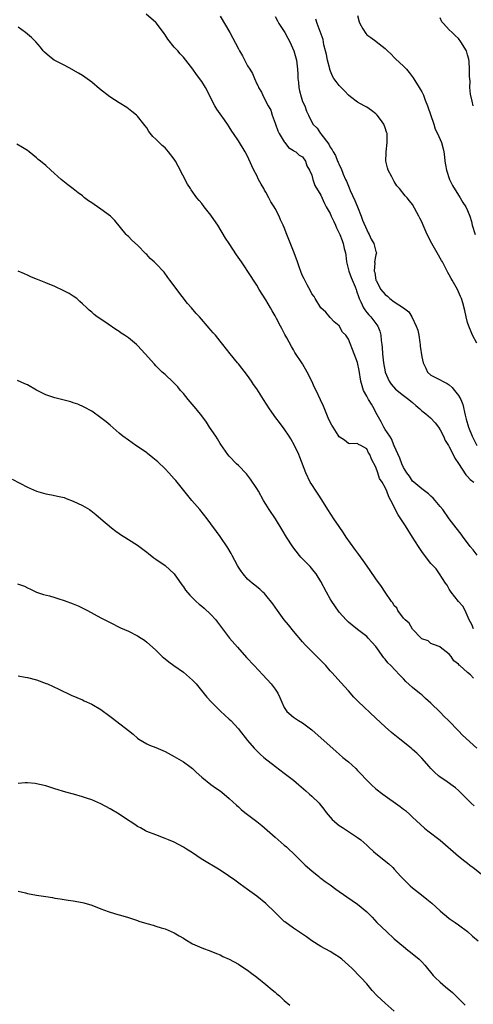
# Model space of a CAD drawing. Units: inches. Extents: x 2619000 to 2622000, y 1521000 to 1524000.
# Drawn here: x 2620001 to 2620100, y 1521381 to 1521596 of the extents above; entities that cross this region are included whole.
import ezdxf

# ---------------------------------------------------------------- set-up
doc = ezdxf.new("R2010")
doc.units = ezdxf.units.IN
doc.header["$MEASUREMENT"] = 0
doc.layers.add('LD26191521_2ft', color=102, linetype='Continuous')

msp = doc.modelspace()

# ---------------------------------------------------------------- linework, layer by layer
at = {"layer": 'LD26191521_2ft'}
for points, elevation in [([(2620101.07, 1521479.07), (2620100.22, 1521480.22), (2620099.54, 1521481), (2620099, 1521481.76), (2620098, 1521483), (2620097.62, 1521483.62), (2620096.52, 1521485), (2620095, 1521487), (2620093.56, 1521489), (2620093, 1521489.71), (2620091.94, 1521491), (2620091.49, 1521491.49), (2620091, 1521491.91), (2620090.43, 1521492.43), (2620089, 1521493.54), (2620087.23, 1521495), (2620087, 1521495.24), (2620086.31, 1521496.31), (2620085.71, 1521497), (2620085, 1521498.18), (2620084.64, 1521499), (2620084.24, 1521500.24), (2620083, 1521502.88), (2620082.4, 1521504.4), (2620082.03, 1521505), (2620081, 1521506.49), (2620080.7, 1521507), (2620080.12, 1521508.12), (2620079, 1521510.19), (2620078.59, 1521511), (2620078.02, 1521512.02), (2620077.39, 1521513), (2620077, 1521513.74), (2620076.3, 1521515), (2620075.98, 1521515.98), (2620075.69, 1521517), (2620075.31, 1521519.31), (2620075, 1521521.1), (2620074.26, 1521523), (2620073, 1521526.18), (2620072.42, 1521527), (2620071.71, 1521527.71), (2620071, 1521529.04), (2620069.91, 1521529.91), (2620069, 1521530.89), (2620068.06, 1521532.06), (2620067, 1521532.98), (2620065.77, 1521535), (2620065.5, 1521535.5), (2620065, 1521536.06), (2620064.7, 1521536.7), (2620063.99, 1521538.01), (2620063.5, 1521539), (2620063.35, 1521539.35), (2620063, 1521539.98), (2620062.71, 1521540.71), (2620062.18, 1521542.18), (2620061.91, 1521543), (2620061.17, 1521545), (2620059.57, 1521549), (2620059, 1521550.51), (2620058.78, 1521551), (2620058.21, 1521552.21), (2620057.87, 1521553), (2620057, 1521554.67), (2620056.81, 1521555), (2620056.08, 1521556.08), (2620055.63, 1521557), (2620055, 1521558.2), (2620054.68, 1521558.68), (2620054.52, 1521559), (2620053.94, 1521559.94), (2620053.4, 1521561), (2620053, 1521561.85), (2620052.38, 1521563), (2620051.93, 1521563.93), (2620051, 1521566.05), (2620050.47, 1521567), (2620049, 1521569.43), (2620047.93, 1521571), (2620047.54, 1521571.54), (2620047, 1521572.46), (2620046.65, 1521573), (2620045.95, 1521573.95), (2620045, 1521575.32), (2620044.29, 1521576.29), (2620043.84, 1521577), (2620042.82, 1521579), (2620042.24, 1521580.24), (2620041.82, 1521581), (2620041, 1521582.32), (2620039.88, 1521583.88), (2620039.05, 1521585), (2620037.52, 1521587), (2620037, 1521587.62), (2620036.33, 1521588.33), (2620035.78, 1521589), (2620035, 1521589.84), (2620033.59, 1521591.59), (2620033, 1521592.51), (2620032.79, 1521592.79), (2620032.66, 1521593), (2620031.1, 1521595.1), (2620031, 1521595.2), (2620028.92, 1521597)], 7928), ([(2620045, 1521596.61), (2620047.1, 1521593), (2620049, 1521589.46), (2620049.18, 1521589.18), (2620049.27, 1521589), (2620049.91, 1521587.91), (2620051, 1521585.75), (2620051.52, 1521585), (2620052.08, 1521584.08), (2620052.54, 1521583), (2620053, 1521581.83), (2620053.31, 1521581.31), (2620053.4, 1521581), (2620054.02, 1521580.02), (2620054.44, 1521579), (2620055.51, 1521577), (2620056.06, 1521576.06), (2620056.36, 1521575), (2620057, 1521573.26), (2620057.07, 1521573), (2620057.6, 1521571.6), (2620057.87, 1521571), (2620059, 1521569.15), (2620059.14, 1521569), (2620059.92, 1521567.92), (2620061, 1521567.26), (2620061.15, 1521567.15), (2620061.52, 1521567), (2620062.26, 1521566.26), (2620063, 1521565.88), (2620063.61, 1521565), (2620063.93, 1521563.93), (2620064.51, 1521563), (2620065, 1521561.91), (2620065.25, 1521561), (2620065.65, 1521559.65), (2620067, 1521557.55), (2620067.76, 1521555.76), (2620068.17, 1521555), (2620069, 1521553.59), (2620069.25, 1521553), (2620069.82, 1521551.81), (2620070.18, 1521551), (2620070.42, 1521550.42), (2620071, 1521549.27), (2620071.11, 1521549), (2620071.64, 1521547.64), (2620071.86, 1521547), (2620072.09, 1521545.91), (2620072.34, 1521545), (2620072.45, 1521544.45), (2620072.6, 1521543), (2620073.07, 1521541), (2620073.6, 1521539.6), (2620074.45, 1521537.55), (2620074.66, 1521537), (2620074.73, 1521536.73), (2620075.24, 1521535.24), (2620075.35, 1521535), (2620075.72, 1521534.28), (2620076.3, 1521533), (2620076.55, 1521532.55), (2620077, 1521531.96), (2620077.44, 1521531.44), (2620077.88, 1521531), (2620079.39, 1521529), (2620079.88, 1521527.88), (2620080.09, 1521527), (2620080.15, 1521525.85), (2620080.28, 1521525), (2620080.36, 1521524.36), (2620080.42, 1521523), (2620080.63, 1521521), (2620081, 1521519.06), (2620081.01, 1521519), (2620081.91, 1521517), (2620082.32, 1521516.32), (2620083.26, 1521515.26), (2620085, 1521513.89), (2620086.19, 1521513), (2620086.62, 1521512.62), (2620087, 1521512.34), (2620087.69, 1521511.69), (2620088.54, 1521511), (2620089, 1521510.57), (2620089.85, 1521509.85), (2620090.9, 1521509), (2620091.91, 1521507.91), (2620092.61, 1521507), (2620093, 1521506.4), (2620093.7, 1521505), (2620094.1, 1521504.1), (2620094.81, 1521503), (2620094.87, 1521502.87), (2620095, 1521502.69), (2620095.85, 1521501), (2620096.21, 1521500.21), (2620097, 1521499.06), (2620098.61, 1521496.61), (2620099, 1521496.26), (2620099.57, 1521495.57), (2620100.33, 1521495)], 7930), ([(2620057, 1521596.53), (2620057.54, 1521595.54), (2620057.81, 1521595), (2620059.13, 1521593), (2620059.8, 1521591.8), (2620060.22, 1521591), (2620061.1, 1521589), (2620061.7, 1521587), (2620061.89, 1521585), (2620061.96, 1521583.96), (2620061.96, 1521583), (2620062.09, 1521582.09), (2620062.21, 1521581), (2620062.33, 1521580.33), (2620062.68, 1521579), (2620063, 1521577.98), (2620063.5, 1521577), (2620063.85, 1521575.85), (2620064.29, 1521575), (2620065.25, 1521573), (2620066.16, 1521572.16), (2620066.91, 1521571), (2620067, 1521570.9), (2620068.7, 1521568.7), (2620069, 1521568.04), (2620069.47, 1521567.47), (2620069.67, 1521567), (2620070.18, 1521566.18), (2620070.65, 1521565), (2620070.77, 1521564.77), (2620071, 1521564.15), (2620071.39, 1521563.39), (2620071.86, 1521562.14), (2620072.38, 1521561), (2620072.59, 1521560.59), (2620073, 1521559.53), (2620073.17, 1521559.17), (2620073.41, 1521558.59), (2620074.42, 1521556.42), (2620075.01, 1521555.01), (2620075.77, 1521553), (2620076.1, 1521552.1), (2620077, 1521550), (2620077.32, 1521549.32), (2620077.53, 1521549), (2620077.93, 1521547.93), (2620078.56, 1521547), (2620079, 1521545.28), (2620079.11, 1521545), (2620079, 1521544.57), (2620078.72, 1521543), (2620078.78, 1521542.78), (2620078.58, 1521541), (2620078.73, 1521540.73), (2620079, 1521539.06), (2620079.02, 1521538.98), (2620080.09, 1521537), (2620081, 1521535.87), (2620081.52, 1521535.52), (2620082.05, 1521535), (2620083, 1521534.33), (2620085.02, 1521533.02), (2620086.15, 1521532.15), (2620086.81, 1521531), (2620087.8, 1521529), (2620088.1, 1521528.1), (2620088.34, 1521527), (2620088.58, 1521525.42), (2620088.64, 1521525), (2620088.67, 1521524.67), (2620089, 1521522.3), (2620089.28, 1521521), (2620089.86, 1521519.86), (2620090.27, 1521519), (2620091, 1521518.34), (2620093, 1521517.32), (2620093.52, 1521517), (2620094.53, 1521516.53), (2620095, 1521516.19), (2620095.62, 1521515.62), (2620096.16, 1521515), (2620097, 1521513.89), (2620097.48, 1521513), (2620097.94, 1521511.94), (2620098.43, 1521509.57), (2620098.7, 1521508.7), (2620099.16, 1521507), (2620099.98, 1521505), (2620101, 1521502.98)], 7932), ([(2620101, 1521525.26), (2620100.09, 1521527), (2620099.79, 1521527.79), (2620099.25, 1521529), (2620099, 1521529.76), (2620098.68, 1521531), (2620098.41, 1521532.41), (2620097.93, 1521534.07), (2620097.69, 1521535), (2620097.47, 1521535.47), (2620096.8, 1521537), (2620095.65, 1521539), (2620095.41, 1521539.41), (2620095, 1521540.19), (2620094.68, 1521540.68), (2620094.53, 1521541), (2620093.99, 1521541.99), (2620093.52, 1521543), (2620093.33, 1521543.33), (2620092.38, 1521545), (2620091.21, 1521547), (2620090.19, 1521549), (2620089.29, 1521551), (2620089, 1521551.71), (2620088.57, 1521552.57), (2620088.32, 1521553), (2620087, 1521555.54), (2620086.31, 1521556.31), (2620085.79, 1521557), (2620085.4, 1521557.4), (2620084.15, 1521559), (2620083.59, 1521559.59), (2620083, 1521560.5), (2620082.81, 1521560.81), (2620082.44, 1521561.56), (2620081.69, 1521563), (2620081.52, 1521563.52), (2620081.16, 1521565), (2620081.21, 1521566.79), (2620081.21, 1521567), (2620081.47, 1521569), (2620081.42, 1521571), (2620081.32, 1521571.32), (2620081, 1521572.25), (2620080.72, 1521573), (2620079.97, 1521574.03), (2620079.29, 1521575), (2620079, 1521575.31), (2620078.04, 1521576.04), (2620077, 1521576.74), (2620076.43, 1521577), (2620075, 1521577.82), (2620073.42, 1521579), (2620073, 1521579.33), (2620072.25, 1521580.25), (2620071.41, 1521581), (2620071, 1521581.43), (2620070.33, 1521582.33), (2620069.85, 1521583), (2620069.52, 1521583.52), (2620068.94, 1521584.94), (2620068.92, 1521585.08), (2620068.43, 1521587), (2620068.19, 1521588.19), (2620068.01, 1521589), (2620067.65, 1521590.35), (2620067.52, 1521591.52), (2620066.2, 1521595), (2620065.9, 1521595.9)], 7934), ([(2620075, 1521596.69), (2620075.34, 1521595.34), (2620075.47, 1521595), (2620076.17, 1521593.83), (2620076.77, 1521592.77), (2620077, 1521592.51), (2620077.92, 1521591.92), (2620079, 1521591.11), (2620079.08, 1521591.08), (2620081, 1521589.56), (2620081.55, 1521589), (2620082.3, 1521588.3), (2620083, 1521587.59), (2620083.28, 1521587.28), (2620085, 1521585.65), (2620085.65, 1521585), (2620086.26, 1521584.26), (2620087.14, 1521583.14), (2620088.43, 1521581), (2620088.67, 1521580.67), (2620089, 1521580.08), (2620089.35, 1521579.35), (2620089.7, 1521578.3), (2620090.22, 1521577), (2620091.59, 1521573), (2620091.94, 1521571.94), (2620092.41, 1521571), (2620093.28, 1521569), (2620093.66, 1521567.66), (2620093.79, 1521567), (2620093.94, 1521565.94), (2620094.04, 1521565), (2620094.17, 1521564.17), (2620094.39, 1521563), (2620095.07, 1521561), (2620095.68, 1521559.68), (2620097, 1521557.53), (2620097.35, 1521557), (2620097.94, 1521555.94), (2620098.61, 1521555), (2620099, 1521554.2), (2620099.51, 1521553), (2620099.85, 1521551.85), (2620100.02, 1521551), (2620100.61, 1521549)], 7936), ([(2620100.24, 1521577), (2620099.95, 1521578.05), (2620099.59, 1521579.59), (2620099.49, 1521581), (2620099.56, 1521582.44), (2620099.4, 1521583.4), (2620099.43, 1521585), (2620099.31, 1521586.69), (2620099.23, 1521587.23), (2620099, 1521588.18), (2620098.73, 1521589), (2620097.55, 1521591), (2620097, 1521591.7), (2620096.32, 1521592.32), (2620095.65, 1521593), (2620095, 1521593.63), (2620093.72, 1521595), (2620093.36, 1521595.36), (2620093, 1521596.24)], 7938), ([(2620100.28, 1521463), (2620099.94, 1521463.94), (2620099.36, 1521465), (2620098.46, 1521467), (2620097.94, 1521467.94), (2620097.02, 1521469), (2620095.42, 1521471), (2620095, 1521471.67), (2620094.55, 1521472.55), (2620094.2, 1521473), (2620092.88, 1521475), (2620092.11, 1521476.11), (2620091, 1521477.24), (2620089.38, 1521479.38), (2620089, 1521479.85), (2620088.25, 1521481), (2620087, 1521483), (2620085.48, 1521485.48), (2620085, 1521486.15), (2620083.86, 1521487.86), (2620082.26, 1521491), (2620081.8, 1521491.8), (2620081.38, 1521493), (2620081, 1521493.84), (2620080.35, 1521495), (2620079.81, 1521495.81), (2620079.44, 1521497), (2620079, 1521498.24), (2620078, 1521500), (2620077.67, 1521501), (2620077.41, 1521501.41), (2620077, 1521502.27), (2620075.68, 1521503), (2620075.19, 1521503.19), (2620075, 1521503.39), (2620073.34, 1521503.34), (2620073, 1521503.42), (2620072.15, 1521504.15), (2620071, 1521504.88), (2620070.76, 1521505.24), (2620069.64, 1521507), (2620069.41, 1521507.41), (2620069, 1521508.05), (2620068.58, 1521509), (2620067.55, 1521511.55), (2620066.93, 1521512.93), (2620065.94, 1521515), (2620065.62, 1521515.62), (2620065, 1521517), (2620063.97, 1521519), (2620063, 1521520.77), (2620061.29, 1521523.29), (2620061, 1521523.85), (2620060.56, 1521524.56), (2620059.58, 1521526.42), (2620059.16, 1521527.16), (2620059, 1521527.5), (2620058.47, 1521528.47), (2620058.2, 1521529), (2620057.34, 1521530.66), (2620057, 1521531.28), (2620056.37, 1521532.37), (2620056.03, 1521533), (2620055, 1521534.76), (2620053.56, 1521537), (2620053, 1521537.94), (2620052.3, 1521539), (2620051.82, 1521539.82), (2620049.67, 1521543), (2620048.58, 1521544.58), (2620046.98, 1521547), (2620046.21, 1521548.21), (2620044.49, 1521551), (2620043.17, 1521553), (2620043, 1521553.23), (2620041.57, 1521555), (2620041, 1521555.75), (2620040.41, 1521556.41), (2620039.94, 1521557), (2620038.72, 1521558.72), (2620038.55, 1521559), (2620037.93, 1521559.93), (2620035.88, 1521563.88), (2620035.25, 1521565), (2620035, 1521565.39), (2620033.79, 1521567), (2620033, 1521567.84), (2620032.38, 1521568.38), (2620031, 1521569.77), (2620030.35, 1521570.35), (2620029.47, 1521571.47), (2620029, 1521572.21), (2620028.65, 1521572.65), (2620028.41, 1521573), (2620027, 1521574.76), (2620026.75, 1521575), (2620025.76, 1521575.76), (2620025, 1521576.37), (2620024.64, 1521576.64), (2620023, 1521577.67), (2620020.97, 1521579), (2620018.73, 1521580.73), (2620017, 1521582.17), (2620015, 1521583.61), (2620014.16, 1521584.16), (2620013, 1521584.81), (2620012.89, 1521584.89), (2620011, 1521585.89), (2620008.81, 1521587), (2620007.77, 1521587.77), (2620006.72, 1521588.72), (2620006.44, 1521589), (2620005.81, 1521589.81), (2620004.85, 1521591), (2620003.89, 1521591.89), (2620003, 1521592.64), (2620002.59, 1521593), (2620001, 1521594.19)], 7926), ([(2620100.29, 1521452.29), (2620099.65, 1521453), (2620099, 1521453.5), (2620097.31, 1521455), (2620097.13, 1521455.13), (2620097, 1521455.33), (2620096.01, 1521456.01), (2620095.37, 1521457), (2620095, 1521457.48), (2620093.04, 1521459.04), (2620093, 1521459.09), (2620091.57, 1521459.57), (2620091, 1521459.79), (2620090.38, 1521460.38), (2620089, 1521460.83), (2620088.93, 1521460.93), (2620088.84, 1521461), (2620087, 1521462.97), (2620086.27, 1521464.27), (2620085.35, 1521465), (2620085, 1521465.36), (2620083.81, 1521467), (2620083.56, 1521467.56), (2620083, 1521468.05), (2620082.66, 1521468.66), (2620082.39, 1521469), (2620080.98, 1521471), (2620080.23, 1521472.23), (2620079, 1521473.9), (2620077.76, 1521475.76), (2620076.57, 1521477.43), (2620075.25, 1521479.25), (2620074.36, 1521480.36), (2620072.51, 1521483), (2620071.91, 1521483.91), (2620071, 1521485.34), (2620069.84, 1521487), (2620068.5, 1521489), (2620067.17, 1521491.17), (2620066.39, 1521492.39), (2620065.95, 1521493), (2620065, 1521494.45), (2620064.66, 1521495), (2620063.72, 1521497), (2620062.42, 1521500.42), (2620062.19, 1521501), (2620061.22, 1521503), (2620060.43, 1521504.42), (2620060.06, 1521505), (2620059, 1521506.6), (2620057.97, 1521507.97), (2620057.18, 1521509), (2620055.78, 1521511), (2620054.46, 1521513), (2620053, 1521515.31), (2620052.31, 1521516.31), (2620051.87, 1521517), (2620051, 1521518.23), (2620049, 1521520.81), (2620048.83, 1521521), (2620047.17, 1521523), (2620045.62, 1521525), (2620045, 1521525.73), (2620043.98, 1521527), (2620043.52, 1521527.52), (2620043, 1521528.14), (2620042.59, 1521528.59), (2620040.53, 1521531), (2620039.78, 1521531.78), (2620038.75, 1521533), (2620037.92, 1521533.92), (2620035.55, 1521537), (2620035, 1521537.76), (2620034.06, 1521539), (2620033.63, 1521539.63), (2620032.78, 1521540.78), (2620031, 1521542.65), (2620030.64, 1521543), (2620029.77, 1521543.77), (2620029, 1521544.6), (2620028.78, 1521544.78), (2620027, 1521546.62), (2620025.74, 1521547.74), (2620025, 1521548.52), (2620024.76, 1521548.76), (2620024.53, 1521549), (2620022.05, 1521552.05), (2620021.09, 1521553), (2620019, 1521554.51), (2620018.29, 1521555), (2620017.51, 1521555.51), (2620017, 1521555.9), (2620016.34, 1521556.34), (2620015.47, 1521557), (2620015, 1521557.38), (2620014.07, 1521558.07), (2620013, 1521558.94), (2620011.82, 1521559.82), (2620010.38, 1521561), (2620008.11, 1521563), (2620007, 1521564.01), (2620005.84, 1521565), (2620005.36, 1521565.36), (2620005, 1521565.68), (2620003.39, 1521567), (2620003, 1521567.26), (2620001.93, 1521567.93), (2620000.68, 1521568.68)], 7924), ([(2620101.04, 1521437), (2620097.85, 1521439.85), (2620097, 1521440.77), (2620094.86, 1521443), (2620093.89, 1521443.89), (2620093, 1521444.86), (2620091, 1521446.82), (2620089.82, 1521447.82), (2620089, 1521448.62), (2620088.78, 1521448.78), (2620088.53, 1521449), (2620087, 1521450.26), (2620085.53, 1521451.53), (2620085, 1521452.13), (2620084.55, 1521452.55), (2620084.15, 1521453), (2620082.22, 1521455), (2620081.61, 1521455.61), (2620081, 1521456.4), (2620080.73, 1521456.73), (2620079.37, 1521458.63), (2620079, 1521459.13), (2620078.13, 1521460.13), (2620077.31, 1521461), (2620077, 1521461.31), (2620075, 1521462.88), (2620073.79, 1521463.79), (2620073, 1521464.47), (2620072.73, 1521464.73), (2620072.47, 1521465), (2620071, 1521466.65), (2620070.02, 1521468.02), (2620069.36, 1521469), (2620069, 1521469.59), (2620068.2, 1521471), (2620067, 1521473.31), (2620065.95, 1521475), (2620065.55, 1521475.55), (2620064.63, 1521476.63), (2620062.65, 1521478.65), (2620062.35, 1521479), (2620060.86, 1521480.86), (2620059.52, 1521483), (2620058.58, 1521484.58), (2620057.08, 1521487), (2620055.72, 1521489), (2620055, 1521490.16), (2620054.5, 1521491), (2620053.38, 1521493), (2620053, 1521493.63), (2620051.66, 1521495.65), (2620050.77, 1521496.77), (2620049, 1521498.63), (2620048.6, 1521499), (2620047, 1521500.64), (2620046.69, 1521501), (2620045.17, 1521503.17), (2620045, 1521503.44), (2620044.43, 1521504.43), (2620044.07, 1521505), (2620042.73, 1521507), (2620042.04, 1521508.04), (2620041, 1521509.46), (2620039.78, 1521511), (2620038.05, 1521513), (2620037, 1521514.29), (2620036.4, 1521515), (2620035.78, 1521515.78), (2620034.81, 1521516.81), (2620033, 1521518.43), (2620032.39, 1521519), (2620031.68, 1521519.68), (2620031, 1521520.36), (2620030.69, 1521520.69), (2620028.68, 1521523), (2620027, 1521524.78), (2620026.76, 1521525), (2620025, 1521526.42), (2620024.16, 1521527), (2620023.46, 1521527.46), (2620023, 1521527.8), (2620022.24, 1521528.24), (2620020.59, 1521529.41), (2620019, 1521530.49), (2620018.21, 1521531), (2620017.52, 1521531.52), (2620017, 1521532.04), (2620016.45, 1521532.45), (2620015.93, 1521533), (2620015, 1521533.9), (2620014.41, 1521534.41), (2620013.77, 1521535), (2620013, 1521535.56), (2620012.11, 1521536.11), (2620010.8, 1521536.8), (2620009, 1521537.61), (2620007, 1521538.44), (2620005.58, 1521539), (2620005.17, 1521539.17), (2620005, 1521539.26), (2620003.76, 1521539.76), (2620003, 1521540.13), (2620002.37, 1521540.37), (2620001, 1521540.97)], 7922), ([(2620100.42, 1521424.42), (2620099.79, 1521425), (2620097.81, 1521427), (2620097.4, 1521427.4), (2620097, 1521427.76), (2620096.33, 1521428.33), (2620094.01, 1521430.01), (2620093, 1521430.68), (2620092.62, 1521431), (2620091.79, 1521431.79), (2620091, 1521432.58), (2620090.61, 1521433), (2620089, 1521434.83), (2620087.89, 1521435.89), (2620087, 1521436.72), (2620086.67, 1521437), (2620084.19, 1521439), (2620082.4, 1521440.4), (2620081, 1521441.64), (2620079, 1521443.57), (2620075.15, 1521447.15), (2620074.15, 1521448.15), (2620073, 1521449.51), (2620071.35, 1521451.35), (2620069.42, 1521453.42), (2620069, 1521453.89), (2620068.05, 1521455), (2620067, 1521456.13), (2620066.57, 1521456.57), (2620064.06, 1521459), (2620063.55, 1521459.55), (2620063, 1521460.16), (2620061, 1521462.54), (2620059.91, 1521463.91), (2620058.99, 1521465), (2620057.52, 1521467), (2620056.49, 1521468.49), (2620055, 1521470.35), (2620054.7, 1521470.7), (2620054.35, 1521471), (2620053.66, 1521471.66), (2620053, 1521472.16), (2620052.56, 1521472.56), (2620051.97, 1521473), (2620051, 1521473.86), (2620050.02, 1521475), (2620049.58, 1521475.58), (2620049, 1521476.46), (2620048.8, 1521476.8), (2620047.62, 1521479), (2620047.42, 1521479.42), (2620046.67, 1521480.67), (2620045, 1521483.14), (2620044.23, 1521484.23), (2620043, 1521485.94), (2620042.21, 1521487), (2620040.57, 1521489), (2620038.85, 1521491), (2620035.32, 1521495.32), (2620035, 1521495.7), (2620033.83, 1521497), (2620033, 1521497.87), (2620031.41, 1521499.41), (2620030.33, 1521500.33), (2620029.21, 1521501.21), (2620029, 1521501.37), (2620027, 1521502.78), (2620026.65, 1521503), (2620025, 1521504.15), (2620023.83, 1521505), (2620023, 1521505.68), (2620021, 1521507.42), (2620020.14, 1521508.14), (2620019, 1521509.04), (2620017, 1521510.45), (2620015.36, 1521511.36), (2620013.96, 1521511.96), (2620013, 1521512.31), (2620012.48, 1521512.48), (2620011, 1521512.9), (2620009, 1521513.36), (2620007, 1521514.01), (2620005, 1521515.06), (2620003, 1521516.2), (2620002.43, 1521516.43), (2620000.86, 1521517.14)], 7920), ([(2619999.63, 1521495.63), (2620003, 1521493.93), (2620005, 1521493.06), (2620007, 1521492.46), (2620008.25, 1521492.25), (2620009.89, 1521491.89), (2620011, 1521491.62), (2620011.43, 1521491.43), (2620013, 1521490.84), (2620015, 1521489.91), (2620016.54, 1521489), (2620016.82, 1521488.82), (2620017.94, 1521487.94), (2620019, 1521486.97), (2620021.34, 1521485), (2620022.3, 1521484.3), (2620023, 1521483.83), (2620023.47, 1521483.47), (2620024.21, 1521483), (2620025, 1521482.52), (2620027, 1521481.27), (2620029, 1521479.74), (2620029.41, 1521479.41), (2620030.53, 1521478.53), (2620031, 1521478.19), (2620033, 1521476.82), (2620035, 1521475.02), (2620036.64, 1521472.64), (2620037, 1521472.2), (2620037.48, 1521471.48), (2620038.39, 1521470.39), (2620039.76, 1521469), (2620040.42, 1521468.42), (2620041, 1521467.96), (2620041.51, 1521467.51), (2620043, 1521466.16), (2620044.07, 1521465), (2620044.48, 1521464.48), (2620046.17, 1521462.17), (2620047.07, 1521461), (2620048.82, 1521459), (2620050.8, 1521456.8), (2620052.46, 1521455), (2620054.36, 1521453), (2620056.18, 1521451), (2620057, 1521449.86), (2620057.6, 1521449), (2620058.07, 1521448.07), (2620058.48, 1521447), (2620059, 1521445.86), (2620059.54, 1521445), (2620061, 1521443.74), (2620061.46, 1521443.46), (2620062.12, 1521443), (2620063, 1521442.49), (2620064.99, 1521440.99), (2620070.29, 1521436.29), (2620071, 1521435.69), (2620071.8, 1521435), (2620073, 1521434.01), (2620074.58, 1521432.58), (2620075, 1521432.13), (2620075.57, 1521431.57), (2620077, 1521430.02), (2620078.02, 1521429), (2620079, 1521428.15), (2620080.51, 1521427), (2620084.29, 1521424.29), (2620085, 1521423.71), (2620085.41, 1521423.41), (2620086.49, 1521422.5), (2620087, 1521421.97), (2620089.56, 1521419.56), (2620090.29, 1521419), (2620092.98, 1521416.98), (2620097, 1521413.45), (2620098.36, 1521412.36), (2620099, 1521411.91), (2620099.5, 1521411.5), (2620100.2, 1521411), (2620102.71, 1521409)], 7918), ([(2620000.86, 1521472.86), (2620002.33, 1521472.33), (2620003, 1521471.94), (2620003.67, 1521471.67), (2620005, 1521470.99), (2620006.51, 1521470.51), (2620007.77, 1521470.23), (2620009, 1521469.88), (2620009.64, 1521469.64), (2620011, 1521469.21), (2620013, 1521468.44), (2620014.02, 1521468.02), (2620015.38, 1521467.38), (2620016.11, 1521467), (2620019, 1521465.43), (2620021, 1521464.38), (2620023.27, 1521463.27), (2620025, 1521462.51), (2620027, 1521461.52), (2620027.82, 1521461), (2620028.51, 1521460.51), (2620029, 1521460.14), (2620030.29, 1521459), (2620031, 1521458.34), (2620032.39, 1521457), (2620032.71, 1521456.71), (2620033, 1521456.5), (2620033.8, 1521455.8), (2620034.89, 1521455), (2620037, 1521453.54), (2620037.68, 1521453), (2620039, 1521451.8), (2620039.76, 1521451), (2620042.1, 1521448.1), (2620043.15, 1521447), (2620045.1, 1521445.1), (2620047, 1521443.33), (2620047.34, 1521443), (2620049, 1521441.21), (2620049.18, 1521441), (2620051, 1521438.65), (2620052.41, 1521437), (2620052.7, 1521436.7), (2620053.73, 1521435.73), (2620054.55, 1521435), (2620057.06, 1521433), (2620059, 1521431.56), (2620061, 1521429.99), (2620062.21, 1521429), (2620063.69, 1521427.69), (2620064.52, 1521427), (2620065, 1521426.56), (2620066.59, 1521425), (2620066.78, 1521424.78), (2620067.67, 1521423.67), (2620068.18, 1521423), (2620069, 1521421.99), (2620069.46, 1521421.46), (2620069.95, 1521421), (2620070.51, 1521420.51), (2620071, 1521420.14), (2620071.68, 1521419.68), (2620073, 1521418.85), (2620075, 1521417.54), (2620075.68, 1521417), (2620077, 1521415.85), (2620077.45, 1521415.45), (2620078.48, 1521414.48), (2620079, 1521414.03), (2620081.8, 1521411.8), (2620082.66, 1521411), (2620083, 1521410.65), (2620084.45, 1521409), (2620085, 1521408.42), (2620086.45, 1521407), (2620087, 1521406.54), (2620088.93, 1521405), (2620090.12, 1521404.12), (2620091.22, 1521403.22), (2620093, 1521401.53), (2620093.61, 1521401), (2620094.37, 1521400.37), (2620095, 1521399.88), (2620096.31, 1521399), (2620097, 1521398.51), (2620098.95, 1521397), (2620100.05, 1521396.05), (2620101.33, 1521395)], 7916), ([(2620001, 1521452.75), (2620002.5, 1521452.5), (2620003, 1521452.44), (2620005, 1521451.89), (2620007.11, 1521451.11), (2620007.38, 1521451), (2620009.83, 1521449.83), (2620012.56, 1521448.56), (2620015, 1521447.51), (2620015.34, 1521447.34), (2620017, 1521446.61), (2620019, 1521445.42), (2620019.56, 1521445), (2620020.41, 1521444.41), (2620021.55, 1521443.55), (2620025, 1521440.83), (2620026.05, 1521440.05), (2620027, 1521439.21), (2620027.29, 1521439), (2620029, 1521437.95), (2620029.63, 1521437.63), (2620031, 1521437.13), (2620033, 1521436.25), (2620035, 1521435.15), (2620037, 1521434), (2620038.41, 1521433), (2620039, 1521432.56), (2620039.79, 1521431.79), (2620041, 1521430.71), (2620043, 1521429.1), (2620044.24, 1521428.24), (2620045, 1521427.72), (2620045.92, 1521427), (2620047, 1521426.06), (2620048.57, 1521424.57), (2620049, 1521424.19), (2620049.63, 1521423.63), (2620050.4, 1521423), (2620051, 1521422.52), (2620053.02, 1521421.02), (2620054.13, 1521420.13), (2620057, 1521417.57), (2620057.66, 1521417), (2620059, 1521415.88), (2620059.46, 1521415.46), (2620059.99, 1521415), (2620061, 1521414.07), (2620061.52, 1521413.52), (2620063.53, 1521411.53), (2620065, 1521410.25), (2620066.52, 1521409), (2620066.79, 1521408.79), (2620067, 1521408.64), (2620067.91, 1521407.91), (2620069, 1521407.18), (2620070.27, 1521406.27), (2620072.63, 1521404.62), (2620073.83, 1521403.83), (2620075.01, 1521403), (2620077, 1521401.32), (2620078.15, 1521400.15), (2620079.23, 1521399), (2620081.28, 1521397), (2620083, 1521395.43), (2620085, 1521393.74), (2620085.97, 1521393), (2620086.54, 1521392.54), (2620087, 1521392.2), (2620087.66, 1521391.66), (2620088.42, 1521391), (2620089, 1521390.45), (2620089.68, 1521389.68), (2620091.47, 1521387.47), (2620091.93, 1521387), (2620093, 1521385.96), (2620094.18, 1521385), (2620095.71, 1521383.71), (2620098.46, 1521381)], 7914), ([(2620083, 1521379.7), (2620081, 1521381.42), (2620079.24, 1521383), (2620078.17, 1521384.17), (2620077, 1521385.63), (2620075.72, 1521387), (2620075.35, 1521387.35), (2620075, 1521387.74), (2620074.36, 1521388.36), (2620073.81, 1521389), (2620073, 1521389.73), (2620071.54, 1521391), (2620071, 1521391.41), (2620070, 1521392), (2620069, 1521392.68), (2620067, 1521393.79), (2620065.01, 1521395.01), (2620063.84, 1521395.84), (2620061, 1521397.76), (2620059.13, 1521399.13), (2620059, 1521399.25), (2620058.1, 1521400.1), (2620057, 1521401.2), (2620055, 1521403.13), (2620053, 1521404.72), (2620051, 1521406.22), (2620049.39, 1521407.39), (2620048.19, 1521408.19), (2620046.86, 1521409.14), (2620045, 1521410.4), (2620040.89, 1521412.89), (2620039, 1521414.17), (2620037.68, 1521415), (2620037, 1521415.45), (2620035, 1521416.49), (2620033.73, 1521417), (2620033, 1521417.34), (2620031, 1521418.12), (2620029, 1521418.86), (2620028.72, 1521419), (2620027.62, 1521419.62), (2620027, 1521419.92), (2620026.38, 1521420.38), (2620024.19, 1521421.81), (2620023, 1521422.61), (2620021, 1521423.78), (2620019, 1521424.85), (2620017, 1521425.72), (2620015.89, 1521426.11), (2620015, 1521426.39), (2620013.04, 1521426.96), (2620011.39, 1521427.39), (2620009, 1521428.17), (2620007, 1521428.77), (2620005, 1521429.24), (2620004.71, 1521429.29), (2620003, 1521429.47), (2620002.53, 1521429.47), (2620001, 1521429.31)], 7912), ([(2620001, 1521405.8), (2620002.57, 1521405.43), (2620003, 1521405.31), (2620004.98, 1521404.98), (2620007, 1521404.68), (2620008.44, 1521404.44), (2620009, 1521404.33), (2620010.16, 1521404.16), (2620011, 1521403.99), (2620011.9, 1521403.9), (2620013, 1521403.73), (2620015, 1521403.36), (2620015.29, 1521403.29), (2620017, 1521402.77), (2620019, 1521401.97), (2620020.62, 1521401.38), (2620021, 1521401.22), (2620022.73, 1521400.73), (2620023, 1521400.67), (2620024.27, 1521400.27), (2620025, 1521400.08), (2620027, 1521399.42), (2620027.32, 1521399.32), (2620029, 1521398.75), (2620030.39, 1521398.39), (2620031, 1521398.17), (2620032.19, 1521397.81), (2620033, 1521397.6), (2620035, 1521396.77), (2620036.08, 1521396.08), (2620037, 1521395.55), (2620037.33, 1521395.33), (2620039, 1521394.34), (2620041, 1521393.48), (2620043, 1521392.77), (2620044.24, 1521392.24), (2620045, 1521391.96), (2620045.62, 1521391.62), (2620047, 1521391), (2620049, 1521389.89), (2620050.43, 1521389), (2620051, 1521388.6), (2620051.91, 1521387.91), (2620053, 1521387.11), (2620055, 1521385.51), (2620056.34, 1521384.34), (2620057, 1521383.81), (2620057.42, 1521383.42), (2620057.94, 1521383), (2620059, 1521382.03), (2620060.25, 1521381)], 7910)]:
    msp.add_lwpolyline(points, dxfattribs=dict(at, elevation=elevation))

doc.saveas('drawing.dxf')
